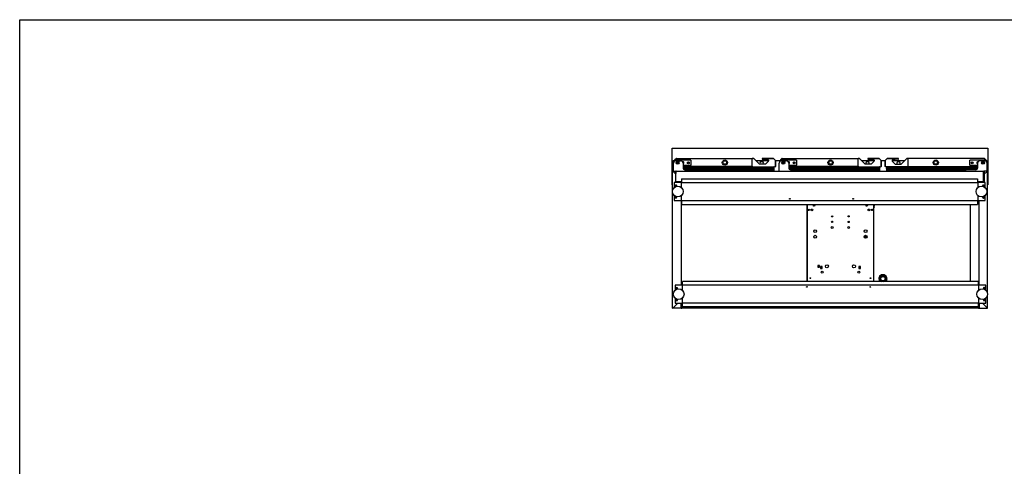
# Model space of a CAD drawing. Units: millimetres. Extents: x 0 to 4294, y -346 to 305.
# Drawn here: x 2974 to 3204, y -173 to -69 of the extents above; entities that cross this region are included whole.
import ezdxf

# ---------------------------------------------------------------- set-up
doc = ezdxf.new("R2010")
doc.units = ezdxf.units.MM
for name, color, linetype in [('10BM2P130-1', 7, 'Continuous'), ('10ME171591-1', 7, 'Continuous'), ('10ME1M01', 7, 'Continuous'), ('10ME1M02', 7, 'Continuous'), ('10ME1M25', 7, 'Continuous'), ('10ME1M26', 7, 'Continuous'), ('10ME5M03', 7, 'Continuous'), ('10ME5M04', 7, 'Continuous'), ('10ME5M07', 7, 'Continuous'), ('10ME5M121-1', 7, 'Continuous'), ('10ME5M30', 7, 'Continuous'), ('10MEBANC17', 7, 'Continuous'), ('301D06SP3', 7, 'Continuous'), ('304X02', 7, 'Continuous'), ('304X06', 7, 'Continuous'), ('308X116', 7, 'Continuous'), ('309X02', 7, 'Continuous'), ('402X36ME-1000', 7, 'Continuous'), ('506X26', 7, 'Continuous'), ('603X16', 7, 'Continuous'), ('603X280', 7, 'Continuous'), ('603X322_DER', 7, 'Continuous'), ('603X322_IZQ', 7, 'Continuous'), ('603X74', 7, 'Continuous'), ('605X14', 7, 'Continuous'), ('701X58', 7, 'Continuous'), ('704X08', 7, 'Continuous'), ('901X121', 7, 'Continuous'), ('__SERINF01_OFICT', 7, 'Continuous'), ('GOMA_DESAGÜE_ME-', 7, 'Continuous'), ('INYECTADO', 7, 'Continuous'), ('TUB6350202', 7, 'Continuous')]:
    doc.layers.add(name, color=color, linetype=linetype)

msp = doc.modelspace()

# ---------------------------------------------------------------- linework, layer by layer
msp.add_lwpolyline([(2974.415, -69.221), (3354.415, -69.221), (3354.415, -346.221), (2974.415, -346.221)], close=True)
at = {"layer": '10BM2P130-1', "color": 7, "linetype": 'Continuous'}
for p, q in [((3126.433, -102.009), (3126.494, -102.009)), ((3126.433, -104.339), (3126.433, -102.009)), ((3126.494, -102.009), (3126.494, -101.948)), ((3126.494, -101.948), (3126.735, -101.948)), ((3126.778, -101.948), (3126.778, -101.948)), ((3145.733, -101.948), (3148.683, -101.948)), ((3147.378, -102.298), (3146.77, -102.298)), ((3150.277, -101.948), (3151.335, -101.948)), ((3151.378, -101.948), (3151.378, -101.948)), ((3170.333, -101.948), (3173.283, -101.948)), ((3171.988, -102.298), (3171.38, -102.298)), ((3174.877, -101.948), (3175.814, -101.948)), ((3177.409, -101.948), (3180.358, -101.948)), ((3179.198, -102.298), (3178.59, -102.298)), ((3199.314, -101.948), (3199.314, -101.948)), ((3199.356, -101.948), (3199.474, -101.948)), ((3199.474, -101.948), (3199.474, -102.009)), ((3199.474, -102.009), (3199.534, -102.009)), ((3199.534, -102.009), (3199.534, -104.339)), ((3126.494, -104.339), (3126.433, -104.339)), ((3126.494, -104.399), (3126.494, -104.339)), ((3199.534, -104.339), (3199.533, -104.339))]:
    msp.add_line(p, q, dxfattribs=at)
for centre, start, end in [((3147.074, -102.558), 0, 213.15064), ((3147.074, -102.558), 326.83283, 0), ((3171.684, -102.558), 0, 213.15089), ((3171.684, -102.558), 326.83258, 0), ((3178.894, -102.558), 0, 213.17024), ((3178.894, -102.558), 326.84628, 0)]:
    msp.add_arc(centre, 0.4, start, end, dxfattribs=at)
at = {"layer": '10ME171591-1', "color": 7, "linetype": 'Continuous'}
for p, q in [((3127.142, -104.43), (3127.133, -104.43)), ((3127.133, -106.869), (3127.133, -104.999)), ((3127.163, -104.429), (3127.142, -104.408)), ((3127.142, -104.43), (3127.163, -104.43)), ((3127.163, -104.399), (3198.603, -104.399)), ((3127.163, -104.43), (3127.163, -104.399)), ((3198.603, -104.399), (3198.603, -104.43)), ((3198.603, -104.43), (3198.625, -104.43)), ((3198.604, -104.429), (3198.625, -104.408)), ((3198.625, -104.43), (3198.634, -104.43)), ((3198.634, -104.43), (3198.634, -104.43)), ((3198.634, -104.43), (3198.634, -106.869)), ((3127.163, -106.869), (3127.133, -106.869)), ((3127.163, -106.9), (3127.163, -106.869)), ((3128.433, -106.9), (3127.163, -106.9)), ((3198.603, -106.9), (3197.333, -106.9)), ((3198.603, -106.869), (3198.603, -106.9)), ((3198.634, -106.869), (3198.603, -106.869))]:
    msp.add_line(p, q, dxfattribs=at)
for centre, radius, start, end in [((3127.163, -104.43), 0.0307, 135.12732, 179.87268), ((3127.141, -104.513), 0.0834, 89.45932, 95.60497), ((3127.163, -104.43), 0.0305, 90, 135), ((3127.163, -104.43), 0.0005, 90, 135), ((3127.163, -104.43), 0.000513, 135.35968, 179.22648), ((3198.603, -104.43), 0.0305, 45, 90), ((3198.603, -104.43), 0.0005, 45, 90), ((3198.603, -104.43), 0.000511, 0.53717, 44.65387), ((3198.603, -104.43), 0.0307, 0.12732, 44.87268), ((3198.626, -104.513), 0.0834, 84.39501, 90.54071)]:
    msp.add_arc(centre, radius, start, end, dxfattribs=at)
at = {"layer": '10ME1M01', "color": 7, "linetype": 'Continuous'}
for p, q in [((3126.332, -108.955), (3126.332, -104.43)), ((3126.332, -104.43), (3126.341, -104.43)), ((3126.362, -104.43), (3126.341, -104.43)), ((3126.363, -104.399), (3127.102, -104.399)), ((3126.363, -104.408), (3126.363, -104.399)), ((3126.363, -104.429), (3126.363, -104.408)), ((3127.102, -105.169), (3126.363, -104.43)), ((3126.363, -104.43), (3127.102, -105.169)), ((3127.102, -104.399), (3127.102, -104.43)), ((3127.102, -105.169), (3127.102, -104.43)), ((3127.102, -106.98), (3127.102, -105.169)), ((3127.103, -104.43), (3127.103, -104.999)), ((3127.133, -104.999), (3127.103, -104.999)), ((3127.133, -104.43), (3127.133, -104.999)), ((3128.302, -106.98), (3127.102, -106.98)), ((3128.302, -106.98), (3128.333, -106.98)), ((3128.333, -106.98), (3128.333, -107.1)), ((3126.332, -136.27), (3126.332, -109.395)), ((3128.333, -111.249), (3128.333, -130.95)), ((3126.363, -136.269), (3127.533, -135.099)), ((3127.534, -135.099), (3126.363, -136.27)), ((3128.302, -136.27), (3128.302, -135.099)), ((3128.303, -135.099), (3128.303, -135.62)), ((3128.333, -135.099), (3128.333, -135.62)), ((3126.341, -136.27), (3126.332, -136.27)), ((3126.362, -136.27), (3126.341, -136.27)), ((3126.363, -136.27), (3126.363, -136.291)), ((3126.363, -136.3), (3126.363, -136.291)), ((3128.302, -136.3), (3126.363, -136.3)), ((3128.302, -136.27), (3128.302, -136.3)), ((3128.333, -135.62), (3128.303, -135.62)), ((3128.303, -135.7), (3128.303, -136.27)), ((3128.333, -135.7), (3128.303, -135.7)), ((3128.333, -135.7), (3128.333, -136.27))]:
    msp.add_line(p, q, dxfattribs=at)
for centre, radius, start, end in [((3126.363, -104.43), 0.0305, 90, 180), ((3126.414, -101.05), 3.381, 268.7678, 269.13337), ((3126.365, -104.428), 0.00314, 216.98919, 226.6645), ((3122.983, -104.481), 3.381, 0.86662, 1.23221), ((3126.363, -104.43), 0.0005, 90, 95.50048), ((3127.102, -104.43), 0.0305, 0, 90), ((3127.102, -104.43), 0.0005, 84.49952, 90), ((3127.102, -104.43), 0.0005, 0, 23.79314), ((3126.363, -136.27), 0.0305, 180, 270), ((3126.414, -139.649), 3.381, 90.86662, 91.23221), ((3122.983, -136.218), 3.381, 358.7678, 359.13337), ((3126.361, -136.267), 0.00314, 306.98919, 316.6645), ((3128.302, -136.27), 0.0305, 270, 0), ((3128.302, -136.27), 0.0005, 270, 0)]:
    msp.add_arc(centre, radius, start, end, dxfattribs=at)
at = {"layer": '10ME1M02', "color": 7, "linetype": 'Continuous'}
for p, q in [((3198.834, -104.43), (3198.834, -104.999)), ((3198.834, -104.999), (3198.864, -104.999)), ((3199.604, -104.399), (3198.864, -104.399)), ((3198.864, -104.399), (3198.864, -104.43)), ((3198.864, -105.169), (3199.604, -104.43)), ((3198.864, -105.169), (3198.864, -104.43)), ((3199.603, -104.43), (3198.864, -105.169)), ((3198.864, -106.98), (3198.864, -105.169)), ((3199.604, -104.408), (3199.604, -104.399)), ((3199.604, -104.429), (3199.604, -104.408)), ((3199.604, -104.43), (3199.625, -104.43)), ((3199.634, -104.43), (3199.625, -104.43)), ((3199.634, -132.805), (3199.634, -104.43)), ((3197.664, -106.98), (3197.634, -106.98)), ((3197.634, -106.98), (3197.634, -107.1)), ((3197.664, -106.98), (3198.864, -106.98)), ((3197.634, -111.249), (3197.634, -130.95)), ((3197.634, -135.099), (3197.634, -135.62)), ((3197.664, -135.099), (3197.664, -135.62)), ((3197.664, -136.27), (3197.664, -135.099)), ((3198.433, -135.099), (3199.603, -136.27)), ((3199.604, -136.269), (3198.434, -135.099)), ((3199.634, -136.27), (3199.634, -133.245)), ((3197.634, -135.62), (3197.664, -135.62)), ((3197.634, -135.7), (3197.664, -135.7)), ((3197.634, -135.7), (3197.634, -136.27)), ((3197.664, -135.7), (3197.664, -136.27)), ((3197.664, -136.27), (3197.664, -136.3)), ((3197.664, -136.3), (3199.604, -136.3)), ((3199.604, -136.27), (3199.625, -136.27)), ((3199.604, -136.27), (3199.604, -136.291)), ((3199.604, -136.3), (3199.604, -136.291)), ((3199.625, -136.27), (3199.634, -136.27))]:
    msp.add_line(p, q, dxfattribs=at)
for centre, radius, start, end in [((3198.864, -104.43), 0.0305, 90, 180), ((3198.864, -104.43), 0.0005, 90, 95.50048), ((3203.001, -104.481), 3.398, 178.76873, 179.13244), ((3199.606, -104.432), 0.00313, 126.97545, 136.67824), ((3199.604, -104.43), 0.0305, 0, 90), ((3199.604, -104.43), 0.0005, 84.49952, 90), ((3199.552, -101.032), 3.398, 270.86756, 271.23127), ((3199.602, -104.428), 0.00313, 313.32198, 323.02433), ((3197.664, -136.27), 0.0305, 180, 270), ((3197.664, -136.27), 0.0005, 180, 270), ((3203.001, -136.218), 3.398, 180.86756, 181.23127), ((3199.606, -136.267), 0.00313, 223.32198, 233.02433), ((3199.552, -139.667), 3.398, 88.76873, 89.13244), ((3199.602, -136.271), 0.00314, 36.98313, 46.68358), ((3199.604, -136.27), 0.0305, 270, 0)]:
    msp.add_arc(centre, radius, start, end, dxfattribs=at)
at = {"layer": '10ME1M25', "color": 7, "linetype": 'Continuous'}
for p, q in [((3198.859, -106.979), (3198.859, -104.999)), ((3197.659, -135.7), (3197.659, -135.62)), ((3197.664, -136.204), (3197.664, -136.204)), ((3199.538, -136.204), (3199.539, -136.204))]:
    msp.add_line(p, q, dxfattribs=at)
for centre, radius, start, end in [((3198.858, -106.979), 0.0005, 270, 0), ((3197.684, -136.204), 0.0255, 216.49377, 218.34275)]:
    msp.add_arc(centre, radius, start, end, dxfattribs=at)
at = {"layer": '10ME1M26', "color": 7, "linetype": 'Continuous'}
for p, q in [((3127.103, -104.48), (3127.103, -104.48)), ((3127.108, -106.979), (3127.108, -104.999)), ((3126.429, -136.204), (3126.428, -136.204)), ((3128.302, -136.204), (3128.303, -136.204)), ((3128.308, -135.7), (3128.308, -135.62))]:
    msp.add_line(p, q, dxfattribs=at)
for centre, radius, start, end in [((3127.108, -106.979), 0.0005, 180, 270), ((3128.282, -136.204), 0.0255, 321.65725, 323.50623)]:
    msp.add_arc(centre, radius, start, end, dxfattribs=at)
at = {"layer": '10ME5M03', "color": 7, "linetype": 'Continuous'}
for p, q in [((3128.363, -136.27), (3128.342, -136.291)), ((3128.363, -136.27), (3128.342, -136.27)), ((3128.363, -136.3), (3128.363, -136.27)), ((3128.363, -136.3), (3128.463, -136.3)), ((3197.503, -136.3), (3197.603, -136.3)), ((3197.603, -136.27), (3197.603, -136.3)), ((3197.625, -136.27), (3197.603, -136.27)), ((3197.604, -136.27), (3197.625, -136.291))]:
    msp.add_line(p, q, dxfattribs=at)
for centre, radius, start, end in [((3128.363, -136.27), 0.0305, 225, 270), ((3128.363, -136.27), 0.000513, 180.77277, 224.64049), ((3197.603, -136.27), 0.0305, 270, 315), ((3197.603, -136.27), 0.000513, 315.35968, 359.22648)]:
    msp.add_arc(centre, radius, start, end, dxfattribs=at)
at = {"layer": '10ME5M04', "color": 7, "linetype": 'Continuous'}
for p, q in [((3128.333, -106.924), (3128.358, -106.924)), ((3128.333, -106.98), (3128.333, -106.924)), ((3128.358, -106.924), (3128.358, -106.9)), ((3197.608, -106.9), (3197.608, -106.924)), ((3197.608, -106.924), (3197.634, -106.924)), ((3197.634, -106.924), (3197.634, -106.98)), ((3174.584, -128.818), (3174.584, -128.7)), ((3174.584, -128.7), (3174.714, -128.7)), ((3175.853, -128.7), (3175.984, -128.7)), ((3175.984, -128.7), (3175.984, -128.82))]:
    msp.add_line(p, q, dxfattribs=at)
at = {"layer": '10ME5M07', "color": 7, "linetype": 'Continuous'}
for p, q in [((3198.603, -104.399), (3198.803, -104.399)), ((3198.803, -104.399), (3198.803, -104.43)), ((3198.803, -104.43), (3198.803, -106.87)), ((3127.163, -106.9), (3127.163, -106.9)), ((3198.803, -106.87), (3198.803, -106.9))]:
    msp.add_line(p, q, dxfattribs=at)
for radius, start in [(0.0305, 0), (0.0005, 84.49952)]:
    msp.add_arc((3198.803, -104.43), radius, start, 90, dxfattribs=at)
at = {"layer": '10ME5M121-1', "color": 7, "linetype": 'Continuous'}
for p, q in [((3128.433, -136.27), (3128.433, -135.33)), ((3128.433, -135.33), (3128.463, -135.33)), ((3128.463, -135.33), (3128.463, -135.3)), ((3128.463, -135.3), (3128.633, -135.3)), ((3128.463, -136.27), (3128.463, -135.33)), ((3128.463, -135.33), (3128.463, -136.27)), ((3128.463, -136.3), (3128.463, -136.27)), ((3197.503, -136.3), (3128.463, -136.3)), ((3197.503, -136.27), (3197.503, -136)), ((3197.503, -136.27), (3197.503, -136.3)), ((3197.504, -136), (3197.504, -136.27)), ((3197.534, -135.33), (3197.533, -135.33)), ((3197.534, -135.33), (3197.534, -136.27))]:
    msp.add_line(p, q, dxfattribs=at)
for centre, radius, start, end in [((3128.463, -135.33), 0.0305, 90, 180), ((3128.463, -136.27), 0.0305, 180, 270), ((3128.463, -135.33), 0.0005, 90, 180), ((3128.463, -136.27), 0.0005, 180, 270), ((3197.503, -136.27), 0.0305, 270, 0), ((3197.503, -136.27), 0.0005, 270, 0), ((3197.503, -135.33), 0.0305, 0, 10.38886)]:
    msp.add_arc(centre, radius, start, end, dxfattribs=at)
at = {"layer": '10ME5M30', "color": 7, "linetype": 'Continuous'}
for p, q in [((3128.332, -107.1), (3126.708, -107.1)), ((3126.708, -107.1), (3126.708, -108.263)), ((3128.332, -107.1), (3128.433, -107.1)), ((3128.433, -106.2), (3128.433, -106.999)), ((3128.433, -106.2), (3197.333, -106.2)), ((3128.433, -106.999), (3128.433, -107.1)), ((3128.433, -107.1), (3128.433, -107.1)), ((3128.433, -107.1), (3197.333, -107.1)), ((3128.433, -108.277), (3128.433, -107.1)), ((3128.433, -107.1), (3128.433, -107.1)), ((3197.333, -106.2), (3197.333, -106.999)), ((3197.333, -106.999), (3197.333, -107.1)), ((3197.333, -107.1), (3197.333, -107.1)), ((3197.334, -107.1), (3197.333, -107.1)), ((3197.334, -107.1), (3197.334, -108.277)), ((3197.334, -107.1), (3197.434, -107.1)), ((3199.059, -107.1), (3197.434, -107.1)), ((3199.059, -108.263), (3199.059, -107.1)), ((3126.708, -110.086), (3126.708, -111.249)), ((3126.708, -111.249), (3128.332, -111.249)), ((3128.433, -111.249), (3128.332, -111.249)), ((3128.433, -111.249), (3128.433, -110.072)), ((3128.433, -111.249), (3128.433, -111.25)), ((3128.433, -111.249), (3128.433, -111.249)), ((3128.433, -111.25), (3128.433, -111.35)), ((3128.433, -111.25), (3165.985, -111.25)), ((3128.433, -111.35), (3128.433, -112.15)), ((3128.433, -112.15), (3165.985, -112.15)), ((3165.985, -111.25), (3197.333, -111.25)), ((3165.985, -112.15), (3197.333, -112.15)), ((3197.333, -111.249), (3197.333, -111.25)), ((3197.333, -111.249), (3197.334, -111.249)), ((3197.333, -111.25), (3197.333, -111.35)), ((3197.333, -111.35), (3197.333, -112.15)), ((3197.334, -110.072), (3197.334, -111.249)), ((3197.434, -111.249), (3197.334, -111.249)), ((3197.434, -111.249), (3199.059, -111.249)), ((3199.059, -111.249), (3199.059, -110.086)), ((3128.633, -130.849), (3128.633, -130.05)), ((3197.533, -130.05), (3128.633, -130.05)), ((3197.533, -130.849), (3197.533, -130.05)), ((3128.532, -130.95), (3126.908, -130.95)), ((3126.908, -130.95), (3126.908, -132.113)), ((3128.532, -130.95), (3128.633, -130.95)), ((3128.633, -130.95), (3128.633, -130.849)), ((3128.633, -130.95), (3128.633, -130.95)), ((3197.533, -130.95), (3128.633, -130.95)), ((3128.633, -132.127), (3128.633, -130.95)), ((3128.633, -130.95), (3128.633, -130.95)), ((3197.533, -130.95), (3197.533, -130.849)), ((3197.533, -130.95), (3197.533, -130.95)), ((3197.534, -130.95), (3197.533, -130.95)), ((3197.534, -130.95), (3197.534, -132.127)), ((3197.534, -130.95), (3197.634, -130.95)), ((3199.259, -130.95), (3197.634, -130.95)), ((3199.259, -132.113), (3199.259, -130.95)), ((3126.908, -133.936), (3126.908, -135.099)), ((3126.908, -135.099), (3128.532, -135.099)), ((3128.633, -135.099), (3128.532, -135.099)), ((3128.633, -135.099), (3128.633, -133.922)), ((3128.633, -135.1), (3128.633, -135.099)), ((3128.633, -135.099), (3128.633, -135.099)), ((3128.633, -135.2), (3128.633, -135.1)), ((3197.533, -135.1), (3128.633, -135.1)), ((3197.533, -135.1), (3197.533, -135.099)), ((3197.533, -135.099), (3197.534, -135.099)), ((3197.533, -135.2), (3197.533, -135.1)), ((3197.534, -133.922), (3197.534, -135.099)), ((3197.634, -135.099), (3197.534, -135.099)), ((3197.634, -135.099), (3199.259, -135.099)), ((3199.259, -135.099), (3199.259, -133.936)), ((3128.633, -136), (3128.633, -135.2)), ((3197.533, -136), (3128.633, -136)), ((3197.533, -136), (3197.533, -135.2))]:
    msp.add_line(p, q, dxfattribs=at)
for centre in [(3153.618, -110.849), (3168.368, -110.849), (3157.598, -131.35), (3172.348, -131.35)]:
    msp.add_circle(centre, 0.0875, dxfattribs=at)
at = {"layer": '10MEBANC17', "color": 7, "linetype": 'Continuous'}
for p, q in [((3157.583, -112.15), (3157.583, -130.05)), ((3157.643, -112.15), (3157.643, -130.05)), ((3173.144, -130.05), (3173.144, -112.15)), ((3173.204, -130.05), (3173.204, -112.15)), ((3160.519, -126.35), (3160.119, -126.35)), ((3160.119, -126.35), (3160.119, -126.75)), ((3160.119, -126.75), (3160.519, -126.75)), ((3160.519, -126.75), (3160.519, -126.35)), ((3161.144, -126.625), (3160.744, -126.625)), ((3160.744, -126.625), (3160.744, -127.025)), ((3160.744, -127.025), (3161.144, -127.025)), ((3161.144, -127.025), (3161.144, -126.625)), ((3170.044, -126.625), (3169.644, -126.625)), ((3169.644, -126.625), (3169.644, -127.025)), ((3169.644, -127.025), (3170.044, -127.025)), ((3170.044, -127.025), (3170.044, -126.625)), ((3157.583, -131.264), (3157.583, -131.436)), ((3157.643, -131.275), (3157.643, -131.425))]:
    msp.add_line(p, q, dxfattribs=at)
for centre, radius in [((3158.019, -113.439), 0.15), ((3159.269, -112.439), 0.15), ((3171.519, -112.439), 0.15), ((3172.769, -113.439), 0.15), ((3163.469, -114.94), 0.15), ((3163.469, -116.24), 0.15), ((3167.319, -114.94), 0.15), ((3167.319, -116.24), 0.15), ((3159.533, -118.38), 0.33), ((3171.254, -118.38), 0.33), ((3159.533, -119.68), 0.33), ((3171.254, -119.68), 0.33), ((3161.119, -127.925), 0.225), ((3169.669, -127.925), 0.225), ((3158.394, -129.297), 0.0875), ((3172.394, -129.297), 0.0875)]:
    msp.add_circle(centre, radius, dxfattribs=at)
at = {"layer": '301D06SP3', "color": 7, "linetype": 'Continuous'}
msp.add_line((3160.164, -126.35), (3160.339, -126.521), dxfattribs=at)
for centre, radius, start, end in [((3160.974, -126.882), 0.73, 133.10789, 169.51925), ((3161.194, -127.085), 0.475, 104.4373, 161.3277), ((3169.494, -127.085), 0.475, 7.25675, 71.59172)]:
    msp.add_arc(centre, radius, start, end, dxfattribs=at)
at = {"layer": '304X02', "color": 7, "linetype": 'Continuous'}
for p, q in [((3163.392, -116.359), (3163.409, -116.125)), ((3163.419, -116.115), (3163.406, -116.127)), ((3163.552, -116.115), (3163.419, -116.115)), ((3167.379, -116.125), (3167.396, -116.36))]:
    msp.add_line(p, q, dxfattribs=at)
at = {"layer": '304X06', "color": 7, "linetype": 'Continuous'}
for centre, major_axis, start_param, end_param in [((3167.543, -115.518), (1.452, 0.377), 4.3603108, 4.5358244), ((3167.534, -115.483), (-1.452, -0.377), 1.2428404, 1.3759859)]:
    msp.add_ellipse(centre, major_axis=major_axis, ratio=0.390424, start_param=start_param, end_param=end_param, dxfattribs=at)
at = {"layer": '308X116', "color": 7, "linetype": 'Continuous'}
for p, q in [((3185.113, -104.399), (3185.113, -104.239)), ((3185.113, -104.239), (3185.263, -104.239)), ((3190.543, -104.239), (3185.263, -104.239)), ((3190.543, -104.239), (3190.693, -104.239)), ((3190.693, -104.239), (3190.693, -104.399))]:
    msp.add_line(p, q, dxfattribs=at)
at = {"layer": '309X02', "color": 7, "linetype": 'Continuous'}
for p, q in [((3173.314, -112.514), (3173.314, -112.15)), ((3172.751, -113.291), (3172.751, -113.339)), ((3172.88, -113.339), (3172.751, -113.339)), ((3173.204, -112.514), (3173.314, -112.514)), ((3173.204, -112.664), (3173.21, -112.664)), ((3173.239, -112.689), (3173.204, -112.689)), ((3173.204, -112.889), (3173.239, -112.889)), ((3173.21, -112.914), (3173.204, -112.914)), ((3173.21, -112.664), (3173.239, -112.689)), ((3173.239, -112.889), (3173.21, -112.914)), ((3173.239, -112.689), (3173.239, -112.889))]:
    msp.add_line(p, q, dxfattribs=at)
at = {"layer": '402X36ME-1000', "color": 7, "linetype": 'Continuous'}
msp.add_line((3195.559, -112.15), (3195.559, -130.05), dxfattribs=at)
at = {"layer": '506X26', "color": 7, "linetype": 'Continuous'}
for centre in [(3127.563, -109.175), (3198.204, -109.175), (3127.763, -133.025), (3198.404, -133.025)]:
    msp.add_circle(centre, 1.25, dxfattribs=at)
at = {"layer": '603X16', "color": 7, "linetype": 'Continuous'}
for radius in [0.588, 0.5]:
    msp.add_circle((3175.283, -129.454), radius, dxfattribs=at)
at = {"layer": '603X280', "color": 7, "linetype": 'Continuous'}
for radius in [0.3, 0.2]:
    msp.add_circle((3171.254, -119.68), radius, dxfattribs=at)
at = {"layer": '603X322_DER', "color": 7, "linetype": 'Continuous'}
for p, q in [((3149.433, -104.379), (3149.383, -104.379)), ((3149.383, -104.379), (3149.383, -104.399)), ((3149.533, -104.379), (3149.433, -104.379)), ((3149.533, -104.399), (3149.533, -104.379))]:
    msp.add_line(p, q, dxfattribs=at)
at = {"layer": '603X322_IZQ', "color": 7, "linetype": 'Continuous'}
for p, q in [((3176.233, -104.379), (3176.333, -104.379)), ((3176.233, -104.399), (3176.233, -104.379)), ((3176.333, -104.379), (3176.383, -104.379)), ((3176.383, -104.379), (3176.383, -104.399))]:
    msp.add_line(p, q, dxfattribs=at)
at = {"layer": '603X74', "color": 7, "linetype": 'Continuous'}
for p, q in [((3174.391, -129.441), (3174.826, -128.687)), ((3174.727, -130.05), (3174.391, -129.466)), ((3174.848, -128.674), (3175.719, -128.674)), ((3175.741, -128.687), (3176.176, -129.441)), ((3176.176, -129.466), (3175.839, -130.05))]:
    msp.add_line(p, q, dxfattribs=at)
for centre, radius, start, end in [((3175.283, -129.454), 0.945, 0, 219.08183), ((3174.412, -129.454), 0.025, 150, 210), ((3174.848, -128.699), 0.025, 90, 150), ((3175.719, -128.699), 0.025, 30, 90), ((3175.283, -129.454), 0.945, 320.91817, 0), ((3176.154, -129.454), 0.025, 330, 30)]:
    msp.add_arc(centre, radius, start, end, dxfattribs=at)
at = {"layer": '605X14', "color": 7, "linetype": 'Continuous'}
for p, q in [((3126.233, -99.104), (3199.733, -99.104)), ((3126.233, -107.604), (3126.233, -99.104)), ((3199.733, -99.104), (3199.733, -107.604)), ((3126.332, -107.604), (3126.233, -107.604)), ((3199.733, -107.604), (3199.634, -107.604))]:
    msp.add_line(p, q, dxfattribs=at)
at = {"layer": '701X58', "color": 7, "linetype": 'Continuous'}
for centre in [(3158.769, -113.439), (3172.019, -113.439), (3163.469, -117.54), (3167.319, -117.54)]:
    msp.add_circle(centre, 0.205, dxfattribs=at)
at = {"layer": '704X08', "color": 7, "linetype": 'Continuous'}
for centre in [(3127.108, -107.85), (3198.659, -107.85), (3127.108, -110.5), (3198.659, -110.5), (3127.308, -131.7), (3198.859, -131.7), (3127.308, -134.35), (3198.859, -134.35)]:
    msp.add_circle(centre, 0.045, dxfattribs=at)
for centre, start, end in [((3127.108, -107.85), 0, 250.71472), ((3198.659, -107.85), 0, 212.81016), ((3127.108, -107.85), 327.18984, 0), ((3198.659, -107.85), 289.28528, 0), ((3127.108, -110.5), 109.28528, 0), ((3127.108, -110.5), 0, 32.81016), ((3198.659, -110.5), 147.18984, 0), ((3198.659, -110.5), 0, 70.71472), ((3127.308, -131.7), 0, 250.71472), ((3127.308, -131.7), 327.18984, 0), ((3198.859, -131.7), 0, 212.81016), ((3198.859, -131.7), 289.28528, 0), ((3127.308, -134.35), 109.28528, 0), ((3127.308, -134.35), 0, 32.81016), ((3198.859, -134.35), 147.18984, 0), ((3198.859, -134.35), 0, 70.71472)]:
    msp.add_arc(centre, 0.2, start, end, dxfattribs=at)
at = {"layer": '901X121', "color": 7, "linetype": 'Continuous'}
for p, q in [((3134.39, -104.394), (3134.407, -104.394)), ((3134.39, -104.394), (3134.39, -104.399)), ((3134.407, -104.394), (3134.407, -104.399)), ((3134.465, -104.394), (3134.466, -104.394)), ((3134.465, -104.394), (3134.465, -104.399)), ((3134.466, -104.394), (3134.658, -104.394)), ((3134.466, -104.394), (3134.466, -104.399)), ((3134.658, -104.394), (3134.658, -104.399)), ((3134.734, -104.394), (3135.149, -104.394)), ((3134.734, -104.394), (3134.734, -104.399)), ((3135.149, -104.394), (3135.749, -104.394)), ((3135.749, -104.394), (3135.749, -104.399)), ((3135.824, -104.394), (3136.017, -104.394)), ((3135.824, -104.394), (3135.824, -104.399)), ((3136.017, -104.394), (3136.017, -104.399)), ((3136.076, -104.394), (3136.076, -104.399)), ((3136.093, -104.394), (3136.093, -104.399)), ((3136.441, -104.394), (3136.441, -104.399)), ((3136.441, -104.394), (3136.441, -104.399)), ((3136.482, -104.394), (3136.482, -104.399)), ((3136.482, -104.394), (3136.631, -104.394)), ((3136.631, -104.394), (3136.631, -104.399)), ((3136.672, -104.394), (3136.672, -104.399)), ((3136.796, -104.394), (3136.796, -104.399)), ((3136.839, -104.394), (3136.839, -104.399)), ((3136.839, -104.394), (3136.981, -104.394)), ((3136.981, -104.394), (3136.981, -104.399)), ((3137.02, -104.394), (3137.02, -104.399)), ((3137.02, -104.394), (3137.02, -104.399)), ((3137.219, -104.394), (3137.219, -104.399)), ((3137.219, -104.394), (3137.312, -104.394)), ((3137.312, -104.394), (3137.312, -104.399)), ((3137.356, -104.394), (3137.356, -104.399)), ((3137.356, -104.394), (3137.495, -104.394)), ((3137.495, -104.394), (3137.495, -104.399)), ((3137.538, -104.394), (3137.538, -104.399)), ((3137.599, -104.394), (3137.599, -104.399)), ((3137.641, -104.394), (3137.641, -104.399)), ((3137.641, -104.394), (3137.733, -104.394)), ((3137.733, -104.394), (3137.733, -104.399)), ((3137.776, -104.394), (3137.776, -104.399)), ((3137.776, -104.394), (3137.918, -104.394)), ((3137.918, -104.394), (3137.918, -104.399)), ((3137.959, -104.394), (3137.959, -104.399)), ((3137.959, -104.394), (3138.101, -104.394)), ((3138.101, -104.394), (3138.101, -104.399)), ((3138.101, -104.394), (3138.144, -104.394)), ((3138.144, -104.399), (3138.144, -104.394)), ((3138.16, -104.394), (3138.16, -104.399)), ((3138.206, -104.394), (3138.206, -104.399)), ((3138.249, -104.394), (3138.249, -104.399)), ((3138.249, -104.394), (3138.391, -104.394)), ((3138.391, -104.394), (3138.391, -104.399)), ((3138.43, -104.394), (3138.43, -104.399)), ((3138.43, -104.394), (3138.43, -104.399)), ((3138.43, -104.394), (3138.677, -104.394)), ((3138.677, -104.394), (3138.677, -104.399)), ((3138.722, -104.394), (3138.722, -104.399)), ((3138.782, -104.394), (3138.782, -104.399)), ((3138.825, -104.394), (3138.825, -104.399)), ((3138.825, -104.394), (3138.967, -104.394)), ((3138.967, -104.394), (3138.967, -104.399)), ((3139.007, -104.394), (3139.007, -104.399)), ((3139.103, -104.394), (3139.103, -104.399)), ((3139.454, -104.394), (3139.454, -104.399)), ((3139.807, -104.394), (3139.807, -104.399)), ((3139.807, -104.399), (3139.807, -104.394)), ((3139.878, -104.394), (3139.878, -104.399)), ((3139.878, -104.394), (3139.878, -104.399)), ((3140.248, -104.394), (3140.248, -104.399)), ((3140.618, -104.394), (3140.618, -104.399)), ((3140.618, -104.394), (3140.618, -104.399))]:
    msp.add_line(p, q, dxfattribs=at)
at = {"layer": '__SERINF01_OFICT', "color": 7, "linetype": 'Continuous'}
for p, q in [((3126.558, -104.399), (3126.558, -102.599)), ((3126.707, -102.204), (3126.707, -101.989)), ((3126.716, -101.968), (3126.815, -101.868)), ((3126.737, -101.989), (3126.807, -101.919)), ((3126.737, -101.989), (3126.807, -101.919)), ((3126.737, -102.172), (3126.737, -101.989)), ((3126.737, -102.172), (3126.737, -101.989)), ((3126.807, -101.919), (3126.742, -101.984)), ((3126.742, -101.984), (3126.742, -102.167)), ((3126.807, -102.052), (3126.807, -101.902)), ((3126.807, -102.113), (3126.807, -102.052)), ((3126.832, -102.027), (3126.976, -102.027)), ((3126.848, -101.836), (3127.197, -101.486)), ((3126.882, -101.827), (3130.482, -101.827)), ((3126.898, -101.827), (3127.218, -101.507)), ((3127.218, -101.507), (3126.898, -101.827)), ((3126.898, -101.827), (3127.132, -101.594)), ((3127.158, -101.999), (3128.173, -101.999)), ((3127.219, -101.477), (3144.893, -101.477)), ((3127.219, -101.486), (3127.219, -101.477)), ((3127.409, -102.421), (3127.507, -102.365)), ((3127.409, -102.534), (3127.409, -102.421)), ((3127.507, -102.59), (3127.409, -102.534)), ((3127.507, -102.365), (3127.604, -102.421)), ((3127.604, -102.534), (3127.507, -102.59)), ((3127.604, -102.421), (3127.604, -102.534)), ((3128.732, -102.379), (3128.732, -102.352)), ((3128.732, -102.352), (3128.782, -102.352)), ((3128.773, -102.599), (3128.773, -103.699)), ((3128.782, -102.602), (3128.773, -102.602)), ((3128.782, -102.352), (3128.782, -102.452)), ((3128.782, -102.452), (3128.882, -102.452)), ((3128.882, -102.502), (3128.782, -102.502)), ((3128.782, -102.502), (3128.782, -102.602)), ((3128.882, -102.452), (3128.882, -102.502)), ((3129.882, -102.502), (3129.882, -102.452)), ((3129.882, -102.452), (3129.982, -102.452)), ((3129.982, -102.502), (3129.882, -102.502)), ((3129.982, -102.452), (3129.982, -102.352)), ((3129.982, -102.352), (3130.032, -102.352)), ((3129.982, -102.602), (3129.982, -102.502)), ((3130.032, -102.602), (3129.982, -102.602)), ((3130.032, -102.352), (3130.032, -102.452)), ((3130.032, -102.452), (3130.132, -102.452)), ((3130.132, -102.502), (3130.032, -102.502)), ((3130.032, -102.502), (3130.032, -102.602)), ((3130.132, -102.452), (3130.132, -102.502)), ((3130.557, -101.902), (3130.557, -103.052)), ((3144.893, -101.477), (3144.893, -101.507)), ((3145.043, -101.477), (3144.893, -101.477)), ((3145.043, -101.497), (3144.893, -101.497)), ((3144.893, -101.597), (3144.893, -101.507)), ((3144.893, -101.507), (3144.893, -101.597)), ((3144.893, -101.507), (3145.02, -101.507)), ((3144.893, -103.297), (3144.893, -101.597)), ((3146.562, -102.777), (3145.417, -101.632)), ((3146.552, -102.787), (3145.417, -101.653)), ((3147.951, -102.787), (3146.552, -102.787)), ((3147.981, -102.777), (3146.562, -102.777)), ((3147.262, -101.667), (3148.639, -101.836)), ((3149.793, -101.487), (3147.273, -101.487)), ((3147.286, -101.477), (3149.794, -101.477)), ((3148.668, -102.091), (3147.986, -102.773)), ((3148.683, -101.885), (3148.683, -102.055)), ((3150.293, -101.987), (3149.793, -101.487)), ((3149.794, -101.506), (3150.277, -101.989)), ((3149.816, -101.486), (3150.298, -101.968)), ((3150.293, -103.312), (3150.293, -101.987)), ((3150.307, -101.99), (3150.307, -103.347)), ((3151.158, -104.399), (3151.158, -102.599)), ((3151.307, -102.204), (3151.307, -101.989)), ((3151.316, -101.968), (3151.415, -101.868)), ((3151.337, -101.989), (3151.407, -101.919)), ((3151.337, -101.989), (3151.407, -101.919)), ((3151.337, -102.172), (3151.337, -101.989)), ((3151.337, -102.172), (3151.337, -101.989)), ((3151.407, -101.919), (3151.342, -101.984)), ((3151.342, -101.984), (3151.342, -102.167)), ((3151.407, -102.052), (3151.407, -101.902)), ((3151.407, -102.113), (3151.407, -102.052)), ((3151.432, -102.027), (3151.576, -102.027)), ((3151.448, -101.836), (3151.797, -101.486)), ((3151.482, -101.827), (3155.082, -101.827)), ((3151.498, -101.827), (3151.818, -101.507)), ((3151.818, -101.507), (3151.498, -101.827)), ((3151.498, -101.827), (3151.732, -101.594)), ((3151.758, -101.999), (3152.773, -101.999)), ((3151.819, -101.477), (3169.493, -101.477)), ((3151.819, -101.486), (3151.819, -101.477)), ((3152.009, -102.421), (3152.107, -102.365)), ((3152.009, -102.534), (3152.009, -102.421)), ((3152.107, -102.59), (3152.009, -102.534)), ((3152.107, -102.365), (3152.204, -102.421)), ((3152.204, -102.534), (3152.107, -102.59)), ((3152.204, -102.421), (3152.204, -102.534)), ((3153.332, -102.379), (3153.332, -102.352)), ((3153.332, -102.352), (3153.382, -102.352)), ((3153.373, -102.599), (3153.373, -103.699)), ((3153.382, -102.602), (3153.373, -102.602)), ((3153.382, -102.352), (3153.382, -102.452)), ((3153.382, -102.452), (3153.482, -102.452)), ((3153.482, -102.502), (3153.382, -102.502)), ((3153.382, -102.502), (3153.382, -102.602)), ((3153.482, -102.452), (3153.482, -102.502)), ((3154.482, -102.502), (3154.482, -102.452)), ((3154.482, -102.452), (3154.582, -102.452)), ((3154.582, -102.502), (3154.482, -102.502)), ((3154.582, -102.452), (3154.582, -102.352)), ((3154.582, -102.352), (3154.632, -102.352)), ((3154.582, -102.602), (3154.582, -102.502)), ((3154.632, -102.602), (3154.582, -102.602)), ((3154.632, -102.352), (3154.632, -102.452)), ((3154.632, -102.452), (3154.732, -102.452)), ((3154.732, -102.502), (3154.632, -102.502)), ((3154.632, -102.502), (3154.632, -102.602)), ((3154.732, -102.452), (3154.732, -102.502)), ((3155.157, -101.902), (3155.157, -103.052)), ((3169.493, -101.477), (3169.493, -101.507)), ((3169.643, -101.477), (3169.493, -101.477)), ((3169.643, -101.497), (3169.493, -101.497)), ((3169.493, -101.597), (3169.493, -101.507)), ((3169.493, -101.507), (3169.493, -101.597)), ((3169.493, -101.507), (3169.62, -101.507)), ((3169.493, -103.297), (3169.493, -101.597)), ((3171.162, -102.777), (3170.017, -101.632)), ((3171.152, -102.787), (3170.017, -101.653)), ((3172.551, -102.787), (3171.152, -102.787)), ((3172.581, -102.777), (3171.162, -102.777)), ((3171.862, -101.667), (3173.239, -101.836)), ((3174.393, -101.487), (3171.873, -101.487)), ((3171.886, -101.477), (3174.394, -101.477)), ((3173.268, -102.091), (3172.586, -102.773)), ((3173.283, -101.885), (3173.283, -102.055)), ((3174.893, -101.987), (3174.393, -101.487)), ((3174.394, -101.506), (3174.877, -101.989)), ((3174.416, -101.486), (3174.898, -101.968)), ((3174.893, -103.312), (3174.893, -101.987)), ((3174.907, -101.99), (3174.907, -103.347)), ((3175.785, -101.99), (3175.785, -103.347)), ((3176.276, -101.486), (3175.794, -101.968)), ((3175.799, -101.987), (3176.299, -101.487)), ((3175.799, -103.312), (3175.799, -101.987)), ((3176.297, -101.506), (3175.815, -101.989)), ((3178.805, -101.477), (3176.298, -101.477)), ((3176.299, -101.487), (3178.819, -101.487)), ((3177.409, -101.885), (3177.409, -102.055)), ((3177.424, -102.091), (3178.106, -102.773)), ((3178.83, -101.667), (3177.453, -101.836)), ((3178.11, -102.777), (3179.53, -102.777)), ((3178.141, -102.787), (3179.539, -102.787)), ((3179.53, -102.777), (3180.674, -101.632)), ((3179.539, -102.787), (3180.674, -101.653)), ((3181.049, -101.477), (3181.199, -101.477)), ((3181.049, -101.497), (3181.199, -101.497)), ((3181.199, -101.507), (3181.072, -101.507)), ((3198.873, -101.477), (3181.199, -101.477)), ((3181.199, -101.477), (3181.199, -101.507)), ((3181.199, -101.597), (3181.199, -101.507)), ((3181.199, -101.507), (3181.199, -101.597)), ((3181.199, -103.297), (3181.199, -101.597)), ((3195.535, -103.052), (3195.535, -101.902)), ((3195.61, -101.827), (3199.21, -101.827)), ((3195.96, -102.502), (3195.96, -102.452)), ((3195.96, -102.452), (3196.06, -102.452)), ((3196.06, -102.502), (3195.96, -102.502)), ((3196.06, -102.452), (3196.06, -102.352)), ((3196.06, -102.352), (3196.11, -102.352)), ((3196.06, -102.602), (3196.06, -102.502)), ((3196.11, -102.602), (3196.06, -102.602)), ((3196.11, -102.352), (3196.11, -102.452)), ((3196.11, -102.452), (3196.21, -102.452)), ((3196.11, -102.502), (3196.11, -102.602)), ((3196.21, -102.502), (3196.11, -102.502)), ((3196.21, -102.452), (3196.21, -102.502)), ((3197.21, -102.502), (3197.21, -102.452)), ((3197.21, -102.452), (3197.31, -102.452)), ((3197.31, -102.502), (3197.21, -102.502)), ((3197.31, -102.452), (3197.31, -102.352)), ((3197.31, -102.352), (3197.36, -102.352)), ((3197.31, -102.602), (3197.31, -102.502)), ((3197.318, -102.602), (3197.31, -102.602)), ((3197.318, -102.599), (3197.318, -103.699)), ((3197.36, -102.352), (3197.36, -102.379)), ((3198.933, -101.999), (3197.918, -101.999)), ((3198.488, -102.421), (3198.585, -102.365)), ((3198.488, -102.534), (3198.488, -102.421)), ((3198.585, -102.59), (3198.488, -102.534)), ((3198.585, -102.365), (3198.682, -102.421)), ((3198.682, -102.534), (3198.585, -102.59)), ((3198.682, -102.421), (3198.682, -102.534)), ((3198.873, -101.486), (3198.873, -101.477)), ((3199.193, -101.827), (3198.873, -101.507)), ((3198.873, -101.507), (3199.193, -101.827)), ((3199.244, -101.836), (3198.895, -101.486)), ((3199.193, -101.827), (3198.96, -101.594)), ((3199.115, -102.027), (3199.26, -102.027)), ((3199.376, -101.968), (3199.277, -101.868)), ((3199.285, -101.902), (3199.285, -102.052)), ((3199.355, -101.989), (3199.285, -101.919)), ((3199.285, -101.919), (3199.35, -101.984)), ((3199.355, -101.989), (3199.285, -101.919)), ((3199.285, -102.052), (3199.285, -102.113)), ((3199.35, -101.984), (3199.35, -102.167)), ((3199.355, -102.172), (3199.355, -101.989)), ((3199.385, -102.204), (3199.385, -101.989)), ((3199.533, -104.399), (3199.533, -102.599)), ((3127.102, -104.399), (3127.163, -104.399)), ((3130.482, -103.127), (3128.773, -103.127)), ((3144.893, -103.377), (3128.773, -103.377)), ((3144.893, -103.397), (3128.773, -103.397)), ((3149.914, -103.652), (3128.773, -103.652)), ((3149.99, -103.912), (3128.834, -103.912)), ((3129.173, -104.099), (3131.308, -104.099)), ((3131.308, -104.099), (3131.533, -104.099)), ((3131.558, -104.124), (3131.558, -104.399)), ((3149.962, -104.169), (3131.558, -104.169)), ((3131.558, -104.395), (3134.356, -104.395)), ((3136.131, -104.395), (3136.424, -104.395)), ((3136.689, -104.395), (3136.779, -104.395)), ((3137.555, -104.395), (3137.583, -104.395)), ((3138.177, -104.395), (3138.189, -104.395)), ((3138.738, -104.395), (3138.765, -104.395)), ((3139.023, -104.395), (3139.086, -104.395)), ((3139.824, -104.395), (3139.861, -104.395)), ((3140.635, -104.395), (3149.383, -104.395)), ((3144.893, -103.297), (3144.893, -103.397)), ((3144.893, -103.347), (3144.893, -103.377)), ((3144.893, -103.397), (3150.207, -103.397)), ((3149.533, -104.395), (3149.922, -104.395)), ((3149.914, -103.652), (3149.914, -103.457)), ((3149.99, -103.912), (3149.914, -103.652)), ((3150.276, -103.377), (3150.262, -103.377)), ((3155.082, -103.127), (3153.373, -103.127)), ((3169.493, -103.377), (3153.373, -103.377)), ((3169.493, -103.397), (3153.373, -103.397)), ((3174.514, -103.652), (3153.373, -103.652)), ((3174.59, -103.912), (3153.434, -103.912)), ((3153.773, -104.099), (3155.908, -104.099)), ((3155.908, -104.099), (3156.133, -104.099)), ((3156.158, -104.124), (3156.158, -104.399)), ((3174.562, -104.169), (3156.158, -104.169)), ((3156.158, -104.395), (3174.523, -104.395)), ((3169.493, -103.297), (3169.493, -103.397)), ((3169.493, -103.347), (3169.493, -103.377)), ((3169.493, -103.397), (3174.807, -103.397)), ((3174.514, -103.652), (3174.514, -103.457)), ((3174.59, -103.912), (3174.514, -103.652)), ((3174.876, -103.377), (3174.862, -103.377)), ((3175.816, -103.377), (3175.829, -103.377)), ((3181.199, -103.397), (3175.884, -103.397)), ((3176.044, -104.395), (3176.233, -104.395)), ((3176.101, -103.912), (3176.178, -103.652)), ((3197.257, -103.912), (3176.101, -103.912)), ((3194.533, -104.169), (3176.13, -104.169)), ((3176.178, -103.652), (3176.178, -103.457)), ((3197.318, -103.652), (3176.178, -103.652)), ((3176.383, -104.395), (3185.113, -104.395)), ((3181.199, -103.297), (3181.199, -103.397)), ((3181.199, -103.347), (3181.199, -103.377)), ((3181.199, -103.377), (3197.318, -103.377)), ((3197.318, -103.397), (3181.199, -103.397)), ((3190.693, -104.395), (3194.533, -104.395)), ((3194.533, -104.124), (3194.533, -104.399)), ((3194.783, -104.099), (3194.558, -104.099)), ((3196.918, -104.099), (3194.783, -104.099)), ((3197.318, -103.127), (3195.61, -103.127)), ((3198.864, -104.399), (3198.803, -104.399))]:
    msp.add_line(p, q, dxfattribs=at)
for centre, radius in [((3127.507, -102.477), 0.34), ((3127.507, -102.477), 0.25), ((3130.007, -102.477), 0.225), ((3130.007, -102.477), 0.125), ((3138.507, -102.427), 0.605), ((3138.507, -102.427), 0.395), ((3152.107, -102.477), 0.34), ((3152.107, -102.477), 0.25), ((3154.607, -102.477), 0.225), ((3154.607, -102.477), 0.125), ((3163.107, -102.427), 0.605), ((3163.107, -102.427), 0.395), ((3187.585, -102.427), 0.605), ((3187.585, -102.427), 0.395), ((3196.085, -102.477), 0.225), ((3196.085, -102.477), 0.125), ((3198.585, -102.477), 0.34), ((3198.585, -102.477), 0.25), ((3162.244, -126.55), 0.35), ((3168.544, -126.55), 0.35)]:
    msp.add_circle(centre, radius, dxfattribs=at)
for centre, radius, start, end in [((3127.158, -102.599), 0.6, 90, 180), ((3126.737, -101.989), 0.0305, 135.01893, 180), ((3126.737, -101.989), 0.0005, 135.01893, 180), ((3126.882, -101.902), 0.075, 90, 180), ((3126.832, -102.052), 0.025, 90, 180), ((3127.219, -101.507), 0.0305, 90, 135.01893), ((3130.601, -101.559), 3.383, 178.7686, 179.13395), ((3128.173, -102.599), 0.6, 0, 90), ((3128.757, -102.477), 0.225, 0, 111.59268), ((3128.757, -102.477), 0.125, 0, 105.89407), ((3128.757, -102.477), 0.0625, 66.42182, 100.98104), ((3128.757, -102.477), 0.0625, 282.58966, 293.57818), ((3128.757, -102.477), 0.125, 277.67846, 0), ((3128.757, -102.477), 0.225, 274.25697, 0), ((3128.757, -102.477), 0.0625, 0, 23.57818), ((3128.757, -102.477), 0.0625, 336.42182, 0), ((3130.007, -102.477), 0.0625, 156.42182, 203.57818), ((3130.007, -102.477), 0.0625, 66.42182, 113.57818), ((3130.007, -102.477), 0.0625, 246.42182, 293.57818), ((3130.007, -102.477), 0.0625, 0, 23.57818), ((3130.007, -102.477), 0.0625, 336.42182, 0), ((3130.482, -101.902), 0.075, 0, 90), ((3130.482, -103.052), 0.075, 270, 0), ((3145.042, -102.006), 0.5, 45, 92.56256), ((3145.043, -102.007), 0.53, 44.99174, 90), ((3145.043, -102.027), 0.53, 45, 90), ((3146.562, -102.776), 0.0005, 224.99174, 269.99174), ((3147.273, -101.577), 0.09, 90, 263), ((3147.286, -101.557), 0.08, 90, 128.79013), ((3147.951, -102.737), 0.05, 270, 315), ((3148.633, -101.885), 0.05, 0, 83), ((3148.633, -102.055), 0.05, 315, 0), ((3149.794, -101.508), 0.0305, 45, 90), ((3150.276, -101.99), 0.0305, 0, 45), ((3151.758, -102.599), 0.6, 90, 180), ((3151.337, -101.989), 0.0305, 135.01893, 180), ((3151.337, -101.989), 0.0005, 135.01893, 180), ((3151.482, -101.902), 0.075, 90, 180), ((3151.432, -102.052), 0.025, 90, 180), ((3151.819, -101.507), 0.0305, 90, 135.01893), ((3155.201, -101.559), 3.383, 178.7686, 179.13395), ((3152.773, -102.599), 0.6, 0, 90), ((3153.357, -102.477), 0.225, 0, 111.59268), ((3153.357, -102.477), 0.125, 0, 105.89407), ((3153.357, -102.477), 0.0625, 66.42182, 100.98104), ((3153.357, -102.477), 0.0625, 282.58966, 293.57818), ((3153.357, -102.477), 0.125, 277.67846, 0), ((3153.357, -102.477), 0.225, 274.25697, 0), ((3153.357, -102.477), 0.0625, 0, 23.57818), ((3153.357, -102.477), 0.0625, 336.42182, 0), ((3154.607, -102.477), 0.0625, 156.42182, 203.57818), ((3154.607, -102.477), 0.0625, 66.42182, 113.57818), ((3154.607, -102.477), 0.0625, 246.42182, 293.57818), ((3154.607, -102.477), 0.0625, 0, 23.57818), ((3154.607, -102.477), 0.0625, 336.42182, 0), ((3155.082, -101.902), 0.075, 0, 90), ((3155.082, -103.052), 0.075, 270, 0), ((3169.642, -102.006), 0.5, 45, 92.56256), ((3169.643, -102.007), 0.53, 44.99174, 90), ((3169.643, -102.027), 0.53, 45, 90), ((3171.162, -102.776), 0.0005, 224.99174, 269.99174), ((3171.873, -101.577), 0.09, 90, 263), ((3171.886, -101.557), 0.08, 90, 128.78887), ((3172.551, -102.737), 0.05, 270, 315), ((3173.233, -101.885), 0.05, 0, 83), ((3173.233, -102.055), 0.05, 315, 0), ((3174.394, -101.508), 0.0305, 45, 90), ((3174.876, -101.99), 0.0305, 0, 45), ((3175.816, -101.99), 0.0305, 135, 180), ((3176.298, -101.508), 0.0305, 90, 135), ((3177.459, -101.885), 0.05, 97, 180), ((3177.459, -102.055), 0.05, 180, 225), ((3178.141, -102.737), 0.05, 225, 270), ((3178.805, -101.557), 0.08, 51.21015, 90), ((3178.819, -101.577), 0.09, 277, 90), ((3179.53, -102.776), 0.0005, 270.00826, 315.00826), ((3181.049, -102.007), 0.53, 90, 135.00826), ((3181.049, -102.027), 0.53, 90, 135), ((3181.05, -102.006), 0.5, 87.43744, 135), ((3195.61, -101.902), 0.075, 90, 180), ((3195.61, -103.052), 0.075, 180, 270), ((3196.085, -102.477), 0.0625, 156.42182, 203.57818), ((3196.085, -102.477), 0.0625, 66.42182, 113.57818), ((3196.085, -102.477), 0.0625, 246.42182, 293.57818), ((3196.085, -102.477), 0.0625, 0, 23.57818), ((3196.085, -102.477), 0.0625, 336.42182, 0), ((3197.335, -102.477), 0.225, 68.40732, 265.74303), ((3197.335, -102.477), 0.125, 74.10593, 262.32154), ((3197.335, -102.477), 0.0625, 156.42182, 203.57818), ((3197.335, -102.477), 0.0625, 79.01896, 113.57818), ((3197.335, -102.477), 0.0625, 246.42182, 257.41034), ((3197.918, -102.599), 0.6, 90, 180), ((3198.873, -101.507), 0.0305, 44.98107, 90), ((3195.473, -101.559), 3.4, 0.86699, 1.23046), ((3198.933, -102.599), 0.6, 0, 90), ((3199.21, -101.902), 0.075, 0, 90), ((3199.26, -102.052), 0.025, 0, 90), ((3199.355, -101.989), 0.0005, 0, 44.98107), ((3199.355, -101.989), 0.0305, 0, 44.98107), ((3129.173, -103.699), 0.4, 180, 270), ((3131.533, -104.124), 0.025, 0, 90), ((3149.632, -104.645), 0.4, 41.81031, 90), ((3149.793, -104.394), 0.005, 270, 348.89715), ((3149.72, -104.063), 0.264, 295.99162, 336.49139), ((3149.869, -103.364), 0.0639, 278.41729, 328.66694), ((3149.974, -103.457), 0.06, 90, 180), ((3149.922, -104.385), 0.01, 270, 41.81031), ((3149.641, -104.003), 0.361, 332.64819, 14.7049), ((3150.207, -103.312), 0.0852, 270, 0), ((3150.276, -103.347), 0.0305, 270, 0), ((3153.773, -103.699), 0.4, 180, 270), ((3156.133, -104.124), 0.025, 0, 90), ((3174.233, -104.645), 0.4, 41.81031, 90), ((3174.394, -104.394), 0.005, 270, 348.89715), ((3174.32, -104.063), 0.264, 296.12374, 336.49139), ((3174.469, -103.364), 0.0639, 278.41729, 328.66694), ((3174.574, -103.457), 0.06, 90, 180), ((3174.523, -104.385), 0.01, 270, 41.81031), ((3174.241, -104.003), 0.361, 332.64819, 14.7049), ((3174.807, -103.312), 0.0852, 270, 0), ((3174.876, -103.347), 0.0305, 270, 0), ((3175.816, -103.347), 0.0305, 180, 270), ((3175.884, -103.312), 0.0852, 180, 270), ((3176.044, -104.385), 0.01, 138.18969, 270), ((3176.334, -104.645), 0.4, 90, 138.18969), ((3176.45, -104.003), 0.361, 165.2951, 207.35181), ((3176.118, -103.457), 0.06, 0, 90), ((3176.372, -104.063), 0.264, 203.50861, 230.45163), ((3176.222, -103.364), 0.0639, 211.33306, 261.58271), ((3176.173, -104.394), 0.005, 191.10285, 270), ((3194.558, -104.124), 0.025, 90, 180), ((3196.918, -103.699), 0.4, 270, 0)]:
    msp.add_arc(centre, radius, start, end, dxfattribs=at)
at = {"layer": 'GOMA_DESAGÜE_ME-', "color": 7, "linetype": 'Continuous'}
for radius, start, end in [(0.775, 0, 230.67361), (0.625, 0, 253.57689), (0.625, 286.42311, 0), (0.775, 309.32639, 0)]:
    msp.add_arc((3175.283, -129.45), radius, start, end, dxfattribs=at)
at = {"layer": 'INYECTADO', "color": 7, "linetype": 'Continuous'}
for p, q in [((3126.358, -104.43), (3126.358, -104.429)), ((3126.358, -104.429), (3126.363, -104.429)), ((3127.102, -104.429), (3127.103, -104.429)), ((3127.103, -106.98), (3127.103, -104.429)), ((3127.133, -104.429), (3127.14, -104.429)), ((3127.163, -104.429), (3127.163, -104.429)), ((3198.803, -104.429), (3198.834, -104.429)), ((3198.864, -104.429), (3198.864, -104.429)), ((3198.864, -104.429), (3198.864, -106.98)), ((3199.604, -104.429), (3199.608, -104.429)), ((3199.608, -104.43), (3199.608, -104.429)), ((3126.358, -136.27), (3126.358, -136.27)), ((3126.358, -136.27), (3126.363, -136.27)), ((3128.363, -136.27), (3128.333, -136.27)), ((3197.634, -136.27), (3197.603, -136.27)), ((3199.604, -136.27), (3199.608, -136.27)), ((3199.608, -136.27), (3199.608, -136.27))]:
    msp.add_line(p, q, dxfattribs=at)
at = {"layer": 'TUB6350202', "color": 7, "linetype": 'Continuous'}
msp.add_line((3172.792, -113.339), (3172.792, -113.588), dxfattribs=at)

doc.saveas('drawing.dxf')
